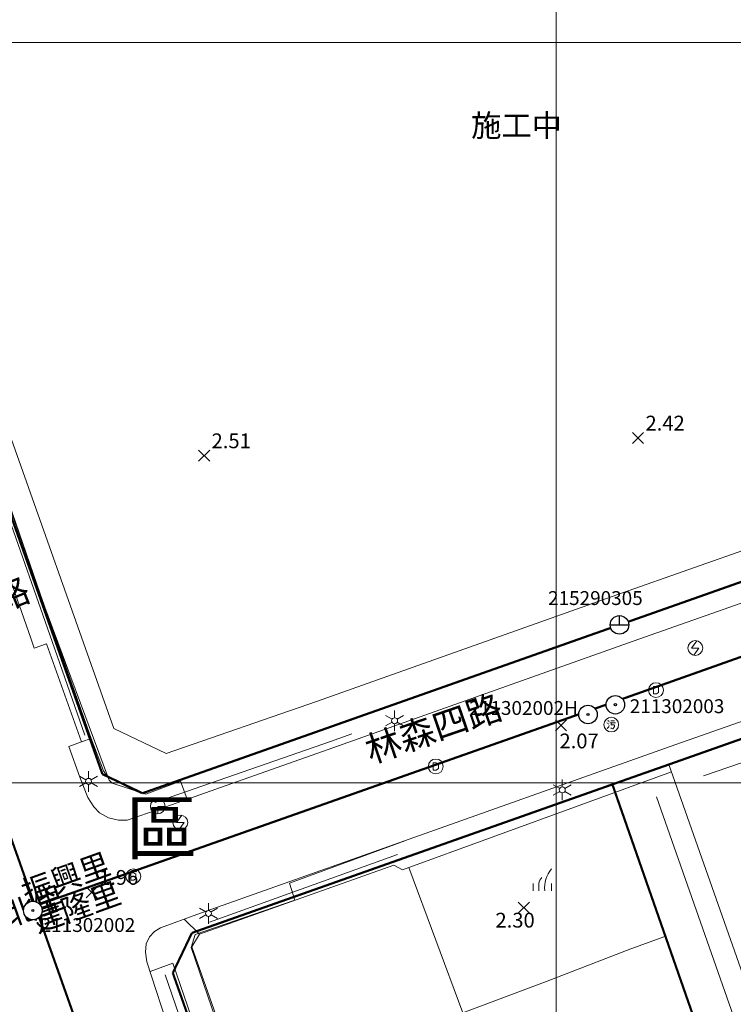
# Model space of a CAD drawing. Extents: x 177571 to 178429, y 2500738 to 2501456.
# Drawn here: x 178028 to 178124, y 2501070 to 2501203 of the extents above; entities that cross this region are included whole.
import ezdxf
from ezdxf.enums import TextEntityAlignment as Align
from ezdxf.lldxf.tags import DXFTag

# ---------------------------------------------------------------- set-up
doc = ezdxf.new("R2010")
doc.units = 0
doc.header["$MEASUREMENT"] = 0
doc.linetypes.add('92500', pattern=[6, 2, -0.95, 0.1, -0.95, 2])
doc.layers.get('0').update_dxf_attribs({"linetype": 'CONTINUOUS', "lineweight": 20})
for name, color, linetype in [('630121', 3, 'CONTINUOUS'), ('630126', 3, 'CONTINUOUS'), ('91410', 7, 'CONTINUOUS'), ('91420', 7, 'CONTINUOUS'), ('mask', 7, 'CONTINUOUS')]:
    doc.layers.add(name, color=color, linetype=linetype)
for name, color, linetype, lineweight in [('90121_方格線', 7, 'CONTINUOUS', 20), ('90330_中文註記', 7, 'CONTINUOUS', 20), ('92300TXT_縣、省轄市、直轄市區等界', 7, 'CONTINUOUS', 20), ('92500_村里界', 7, '92500', 30), ('92500TXT_村里界', 7, 'CONTINUOUS', 20), ('93211_圍牆', 7, '93211', 20), ('93214_施工圍籬', 7, '93214', 20), ('93230_柵欄', 7, '93230', 20), ('93240_網', 7, '93240', 20), ('94200TXT_市區道路', 7, 'CONTINUOUS', 20), ('94214_市區道路', 1, 'CONTINUOUS', 20), ('94230_人行道', 7, 'CONTINUOUS', 20), ('94232_交通號誌', 7, 'CONTINUOUS', 20), ('96914_路燈', 7, 'CONTINUOUS', 20), ('96921_電力人孔', 7, 'CONTINUOUS', 20), ('96924_污水人孔', 7, 'CONTINUOUS', 20), ('96925_雨水人孔', 7, 'CONTINUOUS', 20), ('97122_行道樹', 3, '97122', 20), ('97200_草地', 3, 'CONTINUOUS', 20), ('98100TXT_獨立標高點', 7, 'CONTINUOUS', 20), ('98120_獨立標高點', 7, 'CONTINUOUS', 20)]:
    doc.layers.add(name, color=color, linetype=linetype, lineweight=lineweight)
doc.layers.add('97920_地類界', color=7, linetype='97920', lineweight=20, true_color=0xa55200)
doc.layers.add('98112_首曲線', color=7, linetype='CONTINUOUS', lineweight=20, true_color=0xa55200)
doc.styles.get("Standard").update_dxf_attribs({"font": 'txt', "bigfont": 'CHINESET.shx'})
doc.styles.add('直等線體', font='TXT.shx', dxfattribs={"bigfont": 'CHINESET.shx'})
doc.styles.add('等線體', font='txt.shx', dxfattribs={"bigfont": 'chineset.shx'})
doc.styles.add('細明體', font='MingLiU.ttf')
doc.linetypes.add('93211', pattern='A,1.25,[8,96Ed.Shx,S=1.5,R=0,X=0,Y=-0.5],1.25', length=2.5)
doc.linetypes.add('93214', pattern='A,3,[14,96Ed.Shx,S=1,R=0,X=0,Y=0],3', length=6)
doc.linetypes.add('93230', pattern='A,0,[10,96Ed.Shx,S=0.6,R=0,X=0.3,Y=0],-1.5,[10,96Ed.Shx,S=0.3,R=0,X=0.15,Y=0],-1.5,[10,96Ed.Shx,S=0.3,R=0,X=0.15,Y=0],-1.5', length=4.5)
doc.linetypes.add('93240', pattern='A,2,-1,[17,96Ed.Shx,S=1.5,R=0,X=0,Y=0],-1,2', length=6)
tags = doc.linetypes.add('97122', pattern='A,0,-2.25,[27,96Ed.Shx,S=1,R=0,X=0,Y=0],-2.25', length=4.5).pattern_tags.tags
tags[6] = DXFTag(74, 5)
doc.linetypes.add('97920', pattern='A,0,-0.75,[10,96Ed.Shx,S=0.2,R=0,X=0,Y=0],-0.75', length=1.5)

# ---------------------------------------------------------------- blocks, each defined once
blk = doc.blocks.new('96914')
for points in [[(0, 1.4), (0, 0.4)], [(-1.21, 0.7), (-0.35, 0.2)], [(0.35, 0.2), (1.21, 0.7)], [(-1.21, -0.7), (-0.35, -0.2)], [(0, -0.4), (0, -1.4)], [(0.35, -0.2), (1.21, -0.7)]]:
    blk.add_lwpolyline(points)
blk.add_circle((0, 0), 0.4)
blk = doc.blocks.new('94232')
blk.add_lwpolyline([(1, 0), (0, 0), (0, -1)])
blk.add_circle((0, 0), 1)
blk = doc.blocks.new('97200')
for points in [[(1.25, 3, 0.214635), (0.35, 0)], [(-0.05, 1.8, 0.201941), (-0.45, 1)]]:
    blk.add_lwpolyline(points, format="xyb")
for points in [[(-1.25, 1), (-1.25, 0)], [(-0.45, 0), (-0.45, 1)], [(1.25, 1), (1.25, 0)]]:
    blk.add_lwpolyline(points)
blk = doc.blocks.new('96924')
blk.add_lwpolyline([(0, -1, -1), (0, 1, -1)], format="xyb", close=True)
at = {"lineweight": 0}
for points in [[(-0.58, 0.24), (-0.49, 0.19), (-0.41, 0.13), (-0.35, 0.07)], [(-0.17, 0.22), (0.58, 0.22)], [(-0.05, 0.5), (0.44, 0.5)], [(0.03, 0.19), (0.02, 0.14), (-0.01, 0.07), (-0.02, 0.01), (-0.01, -0.01), (0.02, -0.04), (0.05, -0.04), (0.38, -0.04), (0.41, -0.06), (0.44, -0.1), (0.45, -0.12), (0.42, -0.25), (0.37, -0.39), (0.3, -0.49), (0.27, -0.53), (0.21, -0.56), (0.17, -0.56), (0.1, -0.53), (0.01, -0.49), (-0.05, -0.43)], [(-0.56, -0.54), (-0.45, -0.44), (-0.34, -0.29), (-0.27, -0.14)]]:
    blk.add_lwpolyline(points, dxfattribs=at)
at = {"flags": 128}
blk.add_lwpolyline([(-0.47, 0.57), (-0.4, 0.53), (-0.31, 0.46), (-0.26, 0.42)], dxfattribs=at)
blk = doc.blocks.new('96925')
blk.add_lwpolyline([(0, -1, -1), (0, 1, -1)], format="xyb", close=True)
at = {"flags": 128}
blk.add_lwpolyline([(-0.35, -0.5), (0.07, -0.5), (0.35, -0.3), (0.35, 0.3), (0.07, 0.5), (-0.35, 0.5)], close=True, dxfattribs=at)
blk = doc.blocks.new('96921')
blk.add_lwpolyline([(0.19, 0.98), (-0.5, 0), (0.5, 0), (-0.19, -0.98)])
blk.add_circle((0, 0), 1)
blk = doc.blocks.new('98120')
for points in [[(-0.75, -0.75), (0.75, 0.75)], [(-0.75, 0.75), (0.75, -0.75)]]:
    blk.add_lwpolyline(points)
blk = doc.blocks.new('304')
for radius in [1.25, 0.15]:
    blk.add_circle((0, 0), radius)
at = {"style": '細明體'}
blk.add_attdef('PT_NO', text='', height=1.88, dxfattribs=at).set_placement((0, 2), align=Align.BOTTOM_CENTER)
blk.add_attdef('DESCRIPTION', text='', height=1.88, dxfattribs=at).set_placement((0, -2), align=Align.TOP_CENTER)
blk = doc.blocks.new('305')
for points in [[(-1.25, 0), (1.25, 0)], [(0, 0), (0, 1.25)]]:
    blk.add_lwpolyline(points)
blk.add_circle((0, 0), 1.25)
at = {"style": '細明體'}
blk.add_attdef('PT_NO', text='', height=1.88, dxfattribs=at).set_placement((0, 2), align=Align.BOTTOM_CENTER)
blk.add_attdef('DESCRIPTION', text='', height=1.88, dxfattribs=at).set_placement((0, -2), align=Align.TOP_CENTER)
blk = doc.blocks.new('cir')
blk.add_wipeout([(-0.02, 1.25), (-0.05, 1.25), (-0.08, 1.25), (-0.11, 1.25), (-0.14, 1.24), (-0.17, 1.24), (-0.2, 1.23), (-0.23, 1.23), (-0.26, 1.22), (-0.29, 1.22), (-0.32, 1.21), (-0.35, 1.2), (-0.38, 1.19), (-0.41, 1.18), (-0.44, 1.17), (-0.46, 1.16), (-0.49, 1.15), (-0.52, 1.14), (-0.55, 1.12), (-0.58, 1.11), (-0.6, 1.1), (-0.63, 1.08), (-0.66, 1.06), (-0.68, 1.05), (-0.71, 1.03), (-0.73, 1.01), (-0.76, 0.99), (-0.78, 0.98), (-0.8, 0.96), (-0.83, 0.94), (-0.85, 0.92), (-0.87, 0.89), (-0.89, 0.87), (-0.92, 0.85), (-0.94, 0.83), (-0.96, 0.8), (-0.98, 0.78), (-0.99, 0.76), (-1.01, 0.73), (-1.03, 0.71), (-1.05, 0.68), (-1.06, 0.66), (-1.08, 0.63), (-1.1, 0.6), (-1.11, 0.58), (-1.12, 0.55), (-1.14, 0.52), (-1.15, 0.49), (-1.16, 0.46), (-1.17, 0.44), (-1.18, 0.41), (-1.19, 0.38), (-1.2, 0.35), (-1.21, 0.32), (-1.22, 0.29), (-1.22, 0.26), (-1.23, 0.23), (-1.23, 0.2), (-1.24, 0.17), (-1.24, 0.14), (-1.25, 0.11), (-1.25, 0.08), (-1.25, 0.05), (-1.25, 0.02), (-1.25, -0.02), (-1.25, -0.05), (-1.25, -0.08), (-1.25, -0.11), (-1.24, -0.14), (-1.24, -0.17), (-1.23, -0.2), (-1.23, -0.23), (-1.22, -0.26), (-1.22, -0.29), (-1.21, -0.32), (-1.2, -0.35), (-1.19, -0.38), (-1.18, -0.41), (-1.17, -0.44), (-1.16, -0.46), (-1.15, -0.49), (-1.14, -0.52), (-1.12, -0.55), (-1.11, -0.58), (-1.1, -0.6), (-1.08, -0.63), (-1.06, -0.66), (-1.05, -0.68), (-1.03, -0.71), (-1.01, -0.73), (-0.99, -0.76), (-0.98, -0.78), (-0.96, -0.8), (-0.94, -0.83), (-0.92, -0.85), (-0.89, -0.87), (-0.87, -0.89), (-0.85, -0.92), (-0.83, -0.94), (-0.8, -0.96), (-0.78, -0.98), (-0.76, -0.99), (-0.73, -1.01), (-0.71, -1.03), (-0.68, -1.05), (-0.66, -1.06), (-0.63, -1.08), (-0.6, -1.1), (-0.58, -1.11), (-0.55, -1.12), (-0.52, -1.14), (-0.49, -1.15), (-0.46, -1.16), (-0.44, -1.17), (-0.41, -1.18), (-0.38, -1.19), (-0.35, -1.2), (-0.32, -1.21), (-0.29, -1.22), (-0.26, -1.22), (-0.23, -1.23), (-0.2, -1.23), (-0.17, -1.24), (-0.14, -1.24), (-0.11, -1.25), (-0.08, -1.25), (-0.05, -1.25), (-0.02, -1.25), (0.02, -1.25), (0.05, -1.25), (0.08, -1.25), (0.11, -1.25), (0.14, -1.24), (0.17, -1.24), (0.2, -1.23), (0.23, -1.23), (0.26, -1.22), (0.29, -1.22), (0.32, -1.21), (0.35, -1.2), (0.38, -1.19), (0.41, -1.18), (0.44, -1.17), (0.46, -1.16), (0.49, -1.15), (0.52, -1.14), (0.55, -1.12), (0.58, -1.11), (0.6, -1.1), (0.63, -1.08), (0.66, -1.06), (0.68, -1.05), (0.71, -1.03), (0.73, -1.01), (0.76, -0.99), (0.78, -0.98), (0.8, -0.96), (0.83, -0.94), (0.85, -0.92), (0.87, -0.89), (0.89, -0.87), (0.92, -0.85), (0.94, -0.83), (0.96, -0.8), (0.98, -0.78), (0.99, -0.76), (1.01, -0.73), (1.03, -0.71), (1.05, -0.68), (1.06, -0.66), (1.08, -0.63), (1.1, -0.6), (1.11, -0.58), (1.12, -0.55), (1.14, -0.52), (1.15, -0.49), (1.16, -0.46), (1.17, -0.44), (1.18, -0.41), (1.19, -0.38), (1.2, -0.35), (1.21, -0.32), (1.22, -0.29), (1.22, -0.26), (1.23, -0.23), (1.23, -0.2), (1.24, -0.17), (1.24, -0.14), (1.25, -0.11), (1.25, -0.08), (1.25, -0.05), (1.25, -0.02), (1.25, 0.02), (1.25, 0.05), (1.25, 0.08), (1.25, 0.11), (1.24, 0.14), (1.24, 0.17), (1.23, 0.2), (1.23, 0.23), (1.22, 0.26), (1.22, 0.29), (1.21, 0.32), (1.2, 0.35), (1.19, 0.38), (1.18, 0.41), (1.17, 0.44), (1.16, 0.46), (1.15, 0.49), (1.14, 0.52), (1.12, 0.55), (1.11, 0.58), (1.1, 0.6), (1.08, 0.63), (1.06, 0.66), (1.05, 0.68), (1.03, 0.71), (1.01, 0.73), (0.99, 0.76), (0.98, 0.78), (0.96, 0.8), (0.94, 0.83), (0.92, 0.85), (0.89, 0.87), (0.87, 0.89), (0.85, 0.92), (0.83, 0.94), (0.8, 0.96), (0.78, 0.98), (0.76, 0.99), (0.73, 1.01), (0.71, 1.03), (0.68, 1.05), (0.66, 1.06), (0.63, 1.08), (0.6, 1.1), (0.58, 1.11), (0.55, 1.12), (0.52, 1.14), (0.49, 1.15), (0.46, 1.16), (0.44, 1.17), (0.41, 1.18), (0.38, 1.19), (0.35, 1.2), (0.32, 1.21), (0.29, 1.22), (0.26, 1.22), (0.23, 1.23), (0.2, 1.23), (0.17, 1.24), (0.14, 1.24), (0.11, 1.25), (0.08, 1.25), (0.05, 1.25), (0.02, 1.25)])
blk.add_wipeout([(-0.01, 1.25), (-0.03, 1.25), (-0.05, 1.25), (-0.07, 1.25), (-0.09, 1.25), (-0.11, 1.24), (-0.13, 1.24), (-0.15, 1.24), (-0.17, 1.24), (-0.19, 1.23), (-0.21, 1.23), (-0.23, 1.23), (-0.25, 1.22), (-0.27, 1.22), (-0.29, 1.21), (-0.31, 1.21), (-0.33, 1.2), (-0.35, 1.2), (-0.37, 1.19), (-0.39, 1.19), (-0.41, 1.18), (-0.43, 1.17), (-0.45, 1.17), (-0.47, 1.16), (-0.49, 1.15), (-0.51, 1.14), (-0.53, 1.13), (-0.54, 1.13), (-0.56, 1.12), (-0.58, 1.11), (-0.6, 1.1), (-0.62, 1.09), (-0.63, 1.08), (-0.65, 1.07), (-0.67, 1.06), (-0.69, 1.04), (-0.7, 1.03), (-0.72, 1.02), (-0.74, 1.01), (-0.75, 1), (-0.77, 0.99), (-0.79, 0.97), (-0.8, 0.96), (-0.82, 0.95), (-0.83, 0.93), (-0.85, 0.92), (-0.86, 0.91), (-0.88, 0.89), (-0.89, 0.88), (-0.91, 0.86), (-0.92, 0.85), (-0.93, 0.83), (-0.95, 0.82), (-0.96, 0.8), (-0.97, 0.79), (-0.99, 0.77), (-1, 0.75), (-1.01, 0.74), (-1.02, 0.72), (-1.03, 0.7), (-1.04, 0.69), (-1.06, 0.67), (-1.07, 0.65), (-1.08, 0.63), (-1.09, 0.62), (-1.1, 0.6), (-1.11, 0.58), (-1.12, 0.56), (-1.13, 0.54), (-1.13, 0.53), (-1.14, 0.51), (-1.15, 0.49), (-1.16, 0.47), (-1.17, 0.45), (-1.17, 0.43), (-1.18, 0.41), (-1.19, 0.39), (-1.19, 0.37), (-1.2, 0.35), (-1.2, 0.33), (-1.21, 0.31), (-1.21, 0.29), (-1.22, 0.27), (-1.22, 0.25), (-1.23, 0.23), (-1.23, 0.21), (-1.23, 0.19), (-1.24, 0.17), (-1.24, 0.15), (-1.24, 0.13), (-1.24, 0.11), (-1.25, 0.09), (-1.25, 0.07), (-1.25, 0.05), (-1.25, 0.03), (-1.25, 0.01), (-1.25, -0.01), (-1.25, -0.03), (-1.25, -0.05), (-1.25, -0.07), (-1.25, -0.09), (-1.24, -0.11), (-1.24, -0.13), (-1.24, -0.15), (-1.24, -0.17), (-1.23, -0.19), (-1.23, -0.21), (-1.23, -0.23), (-1.22, -0.25), (-1.22, -0.27), (-1.21, -0.29), (-1.21, -0.31), (-1.2, -0.33), (-1.2, -0.35), (-1.19, -0.37), (-1.19, -0.39), (-1.18, -0.41), (-1.17, -0.43), (-1.17, -0.45), (-1.16, -0.47), (-1.15, -0.49), (-1.14, -0.51), (-1.13, -0.53), (-1.13, -0.54), (-1.12, -0.56), (-1.11, -0.58), (-1.1, -0.6), (-1.09, -0.62), (-1.08, -0.63), (-1.07, -0.65), (-1.06, -0.67), (-1.04, -0.69), (-1.03, -0.7), (-1.02, -0.72), (-1.01, -0.74), (-1, -0.75), (-0.99, -0.77), (-0.97, -0.79), (-0.96, -0.8), (-0.95, -0.82), (-0.93, -0.83), (-0.92, -0.85), (-0.91, -0.86), (-0.89, -0.88), (-0.88, -0.89), (-0.86, -0.91), (-0.85, -0.92), (-0.83, -0.93), (-0.82, -0.95), (-0.8, -0.96), (-0.79, -0.97), (-0.77, -0.99), (-0.75, -1), (-0.74, -1.01), (-0.72, -1.02), (-0.7, -1.03), (-0.69, -1.04), (-0.67, -1.06), (-0.65, -1.07), (-0.63, -1.08), (-0.62, -1.09), (-0.6, -1.1), (-0.58, -1.11), (-0.56, -1.12), (-0.54, -1.13), (-0.53, -1.13), (-0.51, -1.14), (-0.49, -1.15), (-0.47, -1.16), (-0.45, -1.17), (-0.43, -1.17), (-0.41, -1.18), (-0.39, -1.19), (-0.37, -1.19), (-0.35, -1.2), (-0.33, -1.2), (-0.31, -1.21), (-0.29, -1.21), (-0.27, -1.22), (-0.25, -1.22), (-0.23, -1.23), (-0.21, -1.23), (-0.19, -1.23), (-0.17, -1.24), (-0.15, -1.24), (-0.13, -1.24), (-0.11, -1.24), (-0.09, -1.25), (-0.07, -1.25), (-0.05, -1.25), (-0.03, -1.25), (-0.01, -1.25), (0.01, -1.25), (0.03, -1.25), (0.05, -1.25), (0.07, -1.25), (0.09, -1.25), (0.11, -1.24), (0.13, -1.24), (0.15, -1.24), (0.17, -1.24), (0.19, -1.23), (0.21, -1.23), (0.23, -1.23), (0.25, -1.22), (0.27, -1.22), (0.29, -1.21), (0.31, -1.21), (0.33, -1.2), (0.35, -1.2), (0.37, -1.19), (0.39, -1.19), (0.41, -1.18), (0.43, -1.17), (0.45, -1.17), (0.47, -1.16), (0.49, -1.15), (0.51, -1.14), (0.53, -1.13), (0.54, -1.13), (0.56, -1.12), (0.58, -1.11), (0.6, -1.1), (0.62, -1.09), (0.63, -1.08), (0.65, -1.07), (0.67, -1.06), (0.69, -1.04), (0.7, -1.03), (0.72, -1.02), (0.74, -1.01), (0.75, -1), (0.77, -0.99), (0.79, -0.97), (0.8, -0.96), (0.82, -0.95), (0.83, -0.93), (0.85, -0.92), (0.86, -0.91), (0.88, -0.89), (0.89, -0.88), (0.91, -0.86), (0.92, -0.85), (0.93, -0.83), (0.95, -0.82), (0.96, -0.8), (0.97, -0.79), (0.99, -0.77), (1, -0.75), (1.01, -0.74), (1.02, -0.72), (1.03, -0.7), (1.04, -0.69), (1.06, -0.67), (1.07, -0.65), (1.08, -0.63), (1.09, -0.62), (1.1, -0.6), (1.11, -0.58), (1.12, -0.56), (1.13, -0.54), (1.13, -0.53), (1.14, -0.51), (1.15, -0.49), (1.16, -0.47), (1.17, -0.45), (1.17, -0.43), (1.18, -0.41), (1.19, -0.39), (1.19, -0.37), (1.2, -0.35), (1.2, -0.33), (1.21, -0.31), (1.21, -0.29), (1.22, -0.27), (1.22, -0.25), (1.23, -0.23), (1.23, -0.21), (1.23, -0.19), (1.24, -0.17), (1.24, -0.15), (1.24, -0.13), (1.24, -0.11), (1.25, -0.09), (1.25, -0.07), (1.25, -0.05), (1.25, -0.03), (1.25, -0.01), (1.25, 0.01), (1.25, 0.03), (1.25, 0.05), (1.25, 0.07), (1.25, 0.09), (1.24, 0.11), (1.24, 0.13), (1.24, 0.15), (1.24, 0.17), (1.23, 0.19), (1.23, 0.21), (1.23, 0.23), (1.22, 0.25), (1.22, 0.27), (1.21, 0.29), (1.21, 0.31), (1.2, 0.33), (1.2, 0.35), (1.19, 0.37), (1.19, 0.39), (1.18, 0.41), (1.17, 0.43), (1.17, 0.45), (1.16, 0.47), (1.15, 0.49), (1.14, 0.51), (1.13, 0.53), (1.13, 0.54), (1.12, 0.56), (1.11, 0.58), (1.1, 0.6), (1.09, 0.62), (1.08, 0.63), (1.07, 0.65), (1.06, 0.67), (1.04, 0.69), (1.03, 0.7), (1.02, 0.72), (1.01, 0.74), (1, 0.75), (0.99, 0.77), (0.97, 0.79), (0.96, 0.8), (0.95, 0.82), (0.93, 0.83), (0.92, 0.85), (0.91, 0.86), (0.89, 0.88), (0.88, 0.89), (0.86, 0.91), (0.85, 0.92), (0.83, 0.93), (0.82, 0.95), (0.8, 0.96), (0.79, 0.97), (0.77, 0.99), (0.75, 1), (0.74, 1.01), (0.72, 1.02), (0.7, 1.03), (0.69, 1.04), (0.67, 1.06), (0.65, 1.07), (0.63, 1.08), (0.62, 1.09), (0.6, 1.1), (0.58, 1.11), (0.56, 1.12), (0.54, 1.13), (0.53, 1.13), (0.51, 1.14), (0.49, 1.15), (0.47, 1.16), (0.45, 1.17), (0.43, 1.17), (0.41, 1.18), (0.39, 1.19), (0.37, 1.19), (0.35, 1.2), (0.33, 1.2), (0.31, 1.21), (0.29, 1.21), (0.27, 1.22), (0.25, 1.22), (0.23, 1.23), (0.21, 1.23), (0.19, 1.23), (0.17, 1.24), (0.15, 1.24), (0.13, 1.24), (0.11, 1.24), (0.09, 1.25), (0.07, 1.25), (0.05, 1.25), (0.03, 1.25), (0.01, 1.25)])

msp = doc.modelspace()

# ---------------------------------------------------------------- linework, layer by layer
at = {"layer": '630121', "const_width": 0.3, "flags": 128}
for points in [[(178011.71, 2501177.62), (178038.75, 2501101.19)], [(178143.48, 2501133.69), (178108.52, 2501121.34)], [(178108.52, 2501121.34), (178104.68, 2501119.99)], [(178104.68, 2501119.99), (178044.16, 2501098.61)], [(178115.15, 2501102.47), (178150.15, 2501114.83)], [(178111.31, 2501101.12), (178115.15, 2501102.47)], [(178044.16, 2501098.61), (178038.75, 2501101.19)], [(178050.83, 2501079.75), (178111.31, 2501101.12)], [(178048.25, 2501074.34), (178050.83, 2501079.75)], [(178048.25, 2501074.34), (178080.18, 2500984.07)]]:
    msp.add_lwpolyline(points, dxfattribs=at)
at = {"layer": '630126', "const_width": 0.3}
msp.add_lwpolyline([(178107.58, 2501099.81), (178140.39, 2501005.79), (178212.19, 2500800)], dxfattribs=at)
at = {"layer": '90121_方格線'}
for p, q in [((178100, 2500800), (178100, 2501400)), ((177600, 2501200), (178400, 2501200)), ((177600, 2501100), (178400, 2501100))]:
    msp.add_line(p, q, dxfattribs=at)
at = {"layer": '92500_村里界', "const_width": 0.3, "flags": 128}
for points in [[(178029.66, 2501083.39), (177946.17, 2501319.39)], [(178400, 2501039.15), (178385.07, 2501033.89), (178375.64, 2501030.64), (178355.24, 2501023.39), (178352.57, 2501030.89), (178346.57, 2501047.89), (178324.11, 2501111.14), (178318.64, 2501126.64), (178311.28, 2501147.64), (178304.66, 2501166.39), (178300.08, 2501178.89), (178264.11, 2501166.39), (178211.1, 2501147.64), (178147.11, 2501124.89), (178108.36, 2501111.14), (178029.66, 2501083.39)], [(178029.66, 2501083.39), (178129.94, 2500800)]]:
    msp.add_lwpolyline(points, dxfattribs=at)
at = {"layer": '93211_圍牆'}
msp.add_lwpolyline([(178050.84, 2501077.89), (178051.87, 2501079.59)], dxfattribs=at)
at = {"layer": '93214_施工圍籬'}
for p, q in [((178040.3, 2501107.34), (178023.48, 2501154.8)), ((178108.95, 2501125.66), (178150.38, 2501140.26)), ((178067.63, 2501111.01), (178108.95, 2501125.66)), ((178047.34, 2501103.96), (178067.63, 2501111.01)), ((178047.34, 2501103.96), (178040.3, 2501107.34)), ((178142.27, 2501025.39), (178115.22, 2501102.51))]:
    msp.add_line(p, q, dxfattribs=at)
at = {"layer": '93230_柵欄'}
msp.add_lwpolyline([(178123.63, 2501053.65), (178107.87, 2501098.7)], dxfattribs=at)
at = {"layer": '93240_網'}
for p, q in [((178116.92, 2501103.11), (178158.31, 2501117.69)), ((178115.22, 2501102.51), (178116.92, 2501103.11)), ((178079.24, 2501088.25), (178115.57, 2501101.51)), ((178051.87, 2501079.59), (178078.1, 2501088.91)), ((178078.1, 2501088.91), (178079.24, 2501088.25)), ((178069.44, 2501024.81), (178050.84, 2501077.89))]:
    msp.add_line(p, q, dxfattribs=at)
at = {"layer": '94214_市區道路'}
for points in [[(178035.93, 2501105.57), (178031.22, 2501118.79), (178029.55, 2501118.2), (178029.08, 2501119.54), (178017.44, 2501152.67), (178003.38, 2501192.45), (177990.47, 2501229.03)], [(178359.97, 2501207.15), (178319.43, 2501192.92), (178279.65, 2501178.63), (178240.53, 2501164.85), (178192.62, 2501148.01), (178152.58, 2501134), (178111.16, 2501119.41), (178069.83, 2501104.75), (178046.56, 2501096.49), (178042.1, 2501094.99), (178040.9, 2501094.99), (178039.59, 2501095.27), (178038.34, 2501095.95), (178037.59, 2501096.78), (178036.77, 2501098.03), (178035.7, 2501100.77), (178034.23, 2501104.94), (178035.93, 2501105.55)], [(178130.84, 2500830.68), (178114.33, 2500877.04), (178105.04, 2500903.47), (178092.63, 2500938.64), (178086.27, 2500956.64), (178086.23, 2500956.76), (178065.4, 2501015.45), (178047.96, 2501066.02), (178044.76, 2501075.84), (178044.58, 2501077.16), (178044.67, 2501078.28), (178045.09, 2501079.2), (178045.77, 2501079.94), (178046.57, 2501080.45), (178051.51, 2501082.22), (178075.36, 2501090.7), (178116.16, 2501105.17), (178157.55, 2501119.75)]]:
    msp.add_lwpolyline(points, dxfattribs=at)
at = {"layer": '94230_人行道'}
for points in [[(178037.21, 2501106.01), (178032.15, 2501120.4), (178020.51, 2501153.54), (178012.78, 2501175.39)], [(178045.23, 2501099.05), (178068.94, 2501107.29), (178110.27, 2501121.94), (178151.69, 2501136.54), (178191.73, 2501150.55), (178207.51, 2501156.1)], [(178037.21, 2501106.01), (178035.93, 2501105.55)], [(178045.23, 2501099.05), (178044.52, 2501098.79), (178044.06, 2501098.71), (178043.49, 2501098.78), (178043.08, 2501098.99), (178039.69, 2501100.7), (178039.31, 2501101.02), (178038.88, 2501101.63), (178037.21, 2501106.01)], [(178049.77, 2501081.59), (178051.87, 2501079.59)], [(178045.19, 2501074.53), (178048.24, 2501075.66)], [(178089.45, 2500957.63), (178089.37, 2500957.87), (178068.53, 2501016.55), (178048.24, 2501075.66)]]:
    msp.add_lwpolyline(points, dxfattribs=at)
at = {"layer": '97122_行道樹'}
for points in [[(178036.38, 2501106.43), (178031.64, 2501119.98), (178020, 2501153.11), (178012.27, 2501174.97)], [(178164.37, 2501116.13), (178140.65, 2501108.08), (178119.87, 2501100.95)], [(178045.82, 2501097.36), (178069.53, 2501105.6), (178072.42, 2501106.62)], [(178150.28, 2500993.14), (178139.42, 2501024.4), (178113.55, 2501098.12)], [(178078.56, 2501090.33), (178053.22, 2501081.19)], [(178087.2, 2500959.43), (178067, 2501016.61), (178047.2, 2501074.09)]]:
    msp.add_lwpolyline(points, dxfattribs=at)
at = {"layer": '97920_地類界'}
msp.add_lwpolyline([(178114.67, 2501079.25), (178110.08, 2501077.62), (178098.77, 2501073.22), (178087.39, 2501068.95), (178080.13, 2501088.58)], dxfattribs=at)
at = {"layer": '98112_首曲線', "elevation": 2, "flags": 128}
for points in [[(178019.56, 2501156.45), (178022.76, 2501147.49), (178030.85, 2501124.09), (178039.42, 2501100.96), (178039.65, 2501100.39), (178040.08, 2501099.96), (178044.63, 2501098.49), (178049.3, 2501100.26), (178050.21, 2501097.79)], [(178079.58, 2501092.2), (178064.02, 2501086.48), (178064.74, 2501084.18), (178051.25, 2501079.54), (178050.74, 2501077.8), (178060.05, 2501050.57), (178054.05, 2501048.34)]]:
    msp.add_lwpolyline(points, dxfattribs=at)

# ---------------------------------------------------------------- block references
at = {"layer": '94232_交通號誌'}
msp.add_blockref('94232', (178046.22, 2501096.84), dxfattribs=at)
at = {"layer": '96914_路燈'}
for p in [(178078.19, 2501108.4), (178036.88, 2501100.21), (178100.82, 2501099.06), (178053.06, 2501082.38)]:
    msp.add_blockref('96914', p, dxfattribs=at)
at = {"layer": '96921_電力人孔'}
for p in [(178118.77, 2501118.22, 1.99), (178049.27, 2501094.66)]:
    msp.add_blockref('96921', p, dxfattribs=at)
at = {"layer": '96924_污水人孔'}
msp.add_blockref('96924', (178107.43, 2501107.88), dxfattribs=at)
at = {"layer": '96925_雨水人孔'}
for p in [(178113.47, 2501112.53), (178083.75, 2501102.23), (178042.93, 2501087.38)]:
    msp.add_blockref('96925', p, dxfattribs=at)
at = {"layer": '97200_草地'}
msp.add_blockref('97200', (178098.12, 2501085.41), dxfattribs=at)
at = {"layer": '98120_獨立標高點'}
for p in [(178111.05, 2501146.59, 2.42), (178052.48, 2501144.2, 2.52), (178100.65, 2501107.79, 2.08), (178037.29, 2501085.24, 1.96), (178095.63, 2501083.15, 2.31)]:
    msp.add_blockref('98120', p, dxfattribs=at)

# ---------------------------------------------------------------- texts
at = {"layer": '90330_中文註記', "style": '等線體'}
msp.add_text('施工中', height=3, dxfattribs=at).set_placement((178088.52, 2501187.28))
at = {"layer": '92300TXT_縣、省轄市、直轄市區等界', "style": '等線體'}
msp.add_text('前               鎮               區', height=7, dxfattribs=at).set_placement((178005.05, 2501093.94), align=Align.MIDDLE_CENTER)
at = {"layer": '92500TXT_村里界'}
for s, rotation, style, p in [('振興里', 19.7248, '等線體', (178033.81, 2501087.18)), ('鎮北里', 19.8662, '直等線體', (178027.71, 2501082.7)), ('建隆里', 19.7248, '等線體', (178035.23, 2501083.23))]:
    msp.add_text(s, height=3, rotation=rotation, dxfattribs=dict(at, style=style)).set_placement(p, align=Align.MIDDLE_CENTER)
at = {"layer": '94200TXT_市區道路'}
for s, rotation, style, p in [('成功二路', 21.8768, '直等線體', (178020.86, 2501120.17)), ('林森四路', 19, '等線體', (178084.38, 2501104.68))]:
    msp.add_text(s, height=3.5, rotation=rotation, dxfattribs=dict(at, style=style)).set_placement(p, align=Align.BOTTOM_CENTER)
at = {"layer": '98100TXT_獨立標高點'}
for s, p in [('2.42', (178112.05, 2501147.59, 2.42)), ('2.51', (178053.48, 2501145.2, 2.52)), ('2.07', (178100.44, 2501104.67, 2.08)), ('1.96', (178038.29, 2501086.24, 1.96)), ('2.30', (178091.8, 2501080.47, 2.31))]:
    msp.add_text(s, height=2, dxfattribs=at).set_placement(p)

# ---------------------------------------------------------------- next in the draw order: block references
at = {"layer": 'mask'}
for p in [(178108.54, 2501121.34), (178107.99, 2501110.56), (178104.29, 2501109.24), (178029.36, 2501082.77)]:
    msp.add_blockref('cir', p, dxfattribs=at)

# ---------------------------------------------------------------- next in the draw order: block references
at = {"layer": '91410'}
ref = msp.add_blockref('304', (178107.99, 2501110.56), dxfattribs=at)
ref.add_attrib('PT_NO', '211302003', dxfattribs={"layer": '0', "color": 0, "height": 1.875, "style": '細明體'}).set_placement((178116.31, 2501108.84), align=Align.BOTTOM_CENTER)
ref = msp.add_blockref('304', (178104.29, 2501109.24), dxfattribs=at)
ref.add_attrib('PT_NO', '211302002H', dxfattribs={"layer": '0', "color": 0, "height": 1.875, "style": '細明體'}).set_placement((178095.6, 2501108.6), align=Align.BOTTOM_CENTER)
ref = msp.add_blockref('304', (178029.36, 2501082.77), dxfattribs=at)
ref.add_attrib('PT_NO', '211302002', dxfattribs={"layer": '0', "color": 0, "height": 1.875, "style": '細明體'}).set_placement((178036.8, 2501079.29), align=Align.BOTTOM_CENTER)
at = {"layer": '91420'}
ref = msp.add_blockref('305', (178108.54, 2501121.34), dxfattribs=at)
ref.add_attrib('PT_NO', '215290305', dxfattribs={"layer": '0', "color": 0, "height": 1.875, "style": '細明體'}).set_placement((178105.29, 2501123.44), align=Align.BOTTOM_CENTER)

doc.saveas('drawing.dxf')
